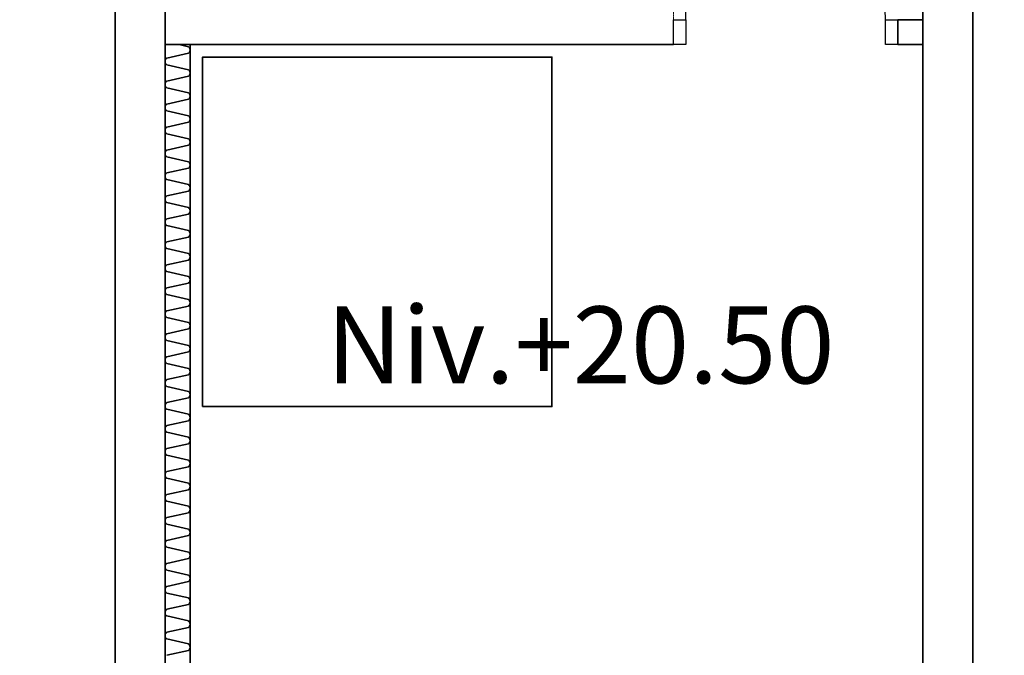
# Model space of a CAD drawing. Units: millimetres. Extents: x -30623 to 17605, y -16271 to 21066.
# Drawn here: x -28026 to -24080, y 3550 to 6096 of the extents above; entities that cross this region are included whole.
import ezdxf

# ---------------------------------------------------------------- set-up
doc = ezdxf.new("R2010")
doc.units = ezdxf.units.MM
doc.linetypes.add('IMPORT-DashDot _2_', pattern=[3.333333, 1.666667, -0.833333, 0, -0.833333])
for name, color, linetype, lineweight in [('Calque commun', 6, 'Continuous', 9), ('Nouveau calque 0', 5, 'Continuous', 9), ('PASSERRELLE_dwg', 8, 'Continuous', 9)]:
    doc.layers.add(name, color=color, linetype=linetype, lineweight=lineweight)
doc.styles.add('Century Gothic_1', font='GOTHIC.TTF', dxfattribs={"height": 307.799995})

# ---------------------------------------------------------------- blocks, each defined once
blk = doc.blocks.new('PASSERRELLE_dwg_ArcOpen_doors-1 - 4499 - 537-261852-Niveau 1')
at = {"layer": 'Calque commun', "color": 7, "lineweight": 25}
blk.add_line((50, 100), (50, 900), dxfattribs=at)
at = {"layer": 'Calque commun', "color": 7, "lineweight": 25, "flags": 128}
for points in [[(0, 0), (0, 100), (50, 100), (50, 0)], [(850, 0), (850, 100), (900, 100), (900, 0)]]:
    blk.add_lwpolyline(points, close=True, dxfattribs=at)
at = {"layer": 'Calque commun', "color": 7, "lineweight": 25}
blk.add_arc((50, 100), 800, 0, 90, dxfattribs=at)
blk = doc.blocks.new('PASSERRELLE_dwg_ArcEndCnd_sys_ec - 4500 - 552-261853-Niveau 1')
at = {"layer": 'Calque commun', "color": 7, "lineweight": 25}
blk.add_line((0, 0), (0, 100), dxfattribs=at)
blk = doc.blocks.new('PASSERRELLE_dwg_ArcEndCnd_sys_ec - 4501 - 558-261854-Niveau 1')
at = {"layer": 'Calque commun', "color": 7, "lineweight": 25}
blk.add_line((0, 0), (0, 100), dxfattribs=at)
blk = doc.blocks.new('PASSERRELLE_dwg-245445-Niveau 1')
at = {"layer": 'Calque commun', "color": 210, "lineweight": 35}
for p, q in [((114067.7, 163758.6), (116104.6, 163758.6)), ((114167.7, 160277.5), (114167.7, 163758.6))]:
    blk.add_line(p, q, dxfattribs=at)
at = {"layer": 'Calque commun', "color": 210, "lineweight": 35, "flags": 128}
for points in [[(148001.4, 143317.7), (113867.7, 143317.7), (113867.7, 176451.4), (148001.4, 176561.4)], [(114217.7, 162308.6), (114217.7, 163708.6), (115617.7, 163708.6), (115617.7, 162308.6)]]:
    blk.add_lwpolyline(points, close=True, dxfattribs=at)
for points in [[(113867.7, 167130.3), (113867.7, 165287.4), (113867.7, 164887.5), (113867.7, 160277.5), (113867.7, 159877.5)], [(114067.7, 167130.3), (114067.7, 165287.4), (114067.7, 164887.5), (114067.7, 160277.5), (114067.7, 159877.5)], [(117004.6, 163858.6), (117104.6, 163858.6), (117104.6, 163758.6), (117004.6, 163758.6)], [(114124.1, 163758.6), (114161.3, 163750), (114162.9, 163748.6), (114164.3, 163746.9), (114165.5, 163745.2), (114166.4, 163743.2), (114167.1, 163741.2), (114167.5, 163739.1), (114167.7, 163736.9), (114167.5, 163734.8), (114167.1, 163732.7), (114166.4, 163730.7), (114165.5, 163728.7), (114164.3, 163726.9), (114162.9, 163725.3), (114161.3, 163723.9), (114074.7, 163704.7)], [(114074.7, 163704.4), (114073.7, 163703.9), (114072.8, 163703.2), (114071.9, 163702.5), (114071.1, 163701.6), (114070.4, 163700.8), (114069.8, 163699.8), (114069.2, 163698.9), (114068.7, 163697.8), (114068.3, 163696.8), (114068, 163695.7), (114067.8, 163694.6), (114067.7, 163693.5), (114067.7, 163692.3), (114067.8, 163691.2), (114067.7, 163690), (114067.7, 163688.9), (114067.8, 163687.8), (114068, 163686.7), (114068.3, 163685.6), (114068.7, 163684.5), (114069.2, 163683.5), (114069.8, 163682.5), (114070.4, 163681.6), (114071.1, 163680.7), (114071.9, 163679.9), (114072.8, 163679.2), (114073.7, 163678.5), (114074.7, 163677.9), (114161.3, 163657.9), (114162.9, 163656.5), (114164.3, 163654.9), (114165.5, 163653.1), (114166.4, 163651.2), (114167.1, 163649.1), (114167.5, 163647), (114167.7, 163644.9), (114167.5, 163642.7), (114167.1, 163640.6), (114166.4, 163638.6), (114165.5, 163636.7), (114164.3, 163634.9), (114162.9, 163633.2), (114161.3, 163631.8), (114074.7, 163612.6)], [(114074.7, 163612.4), (114073.7, 163611.8), (114072.8, 163611.1), (114071.9, 163610.4), (114071.1, 163609.6), (114070.4, 163608.7), (114069.8, 163607.8), (114069.2, 163606.8), (114068.7, 163605.8), (114068.3, 163604.7), (114068, 163603.6), (114067.8, 163602.5), (114067.7, 163601.4), (114067.7, 163600.3), (114067.8, 163599.1), (114067.7, 163598), (114067.7, 163596.8), (114067.8, 163595.7), (114068, 163594.6), (114068.3, 163593.5), (114068.7, 163592.5), (114069.2, 163591.4), (114069.8, 163590.5), (114070.4, 163589.5), (114071.1, 163588.6), (114071.9, 163587.8), (114072.8, 163587.1), (114073.7, 163586.4), (114074.7, 163585.9), (114161.3, 163565.9), (114162.9, 163564.5), (114164.3, 163562.8), (114165.5, 163561), (114166.4, 163559.1), (114167.1, 163557.1), (114167.5, 163555), (114167.7, 163552.8), (114167.5, 163550.7), (114167.1, 163548.6), (114166.4, 163546.5), (114165.5, 163544.6), (114164.3, 163542.8), (114162.9, 163541.2), (114161.3, 163539.8), (114074.7, 163520.6)], [(114074.7, 163520.3), (114073.7, 163519.7), (114072.8, 163519.1), (114071.9, 163518.3), (114071.1, 163517.5), (114070.4, 163516.7), (114069.8, 163515.7), (114069.2, 163514.7), (114068.7, 163513.7), (114068.3, 163512.7), (114068, 163511.6), (114067.8, 163510.5), (114067.7, 163509.3), (114067.7, 163508.2), (114067.8, 163507.1), (114067.7, 163505.9), (114067.7, 163504.8), (114067.8, 163503.7), (114068, 163502.5), (114068.3, 163501.4), (114068.7, 163500.4), (114069.2, 163499.4), (114069.8, 163498.4), (114070.4, 163497.5), (114071.1, 163496.6), (114071.9, 163495.8), (114072.8, 163495), (114073.7, 163494.4), (114074.7, 163493.8), (114161.3, 163473.8), (114162.9, 163472.4), (114164.3, 163470.8), (114165.5, 163469), (114166.4, 163467), (114167.1, 163465), (114167.5, 163462.9), (114167.7, 163460.8), (114167.5, 163458.6), (114167.1, 163456.5), (114166.4, 163454.5), (114165.5, 163452.5), (114164.3, 163450.7), (114162.9, 163449.1), (114161.3, 163447.7), (114074.7, 163428.5)], [(114074.7, 163428.3), (114073.7, 163427.7), (114072.8, 163427), (114071.9, 163426.3), (114071.1, 163425.5), (114070.4, 163424.6), (114069.8, 163423.7), (114069.2, 163422.7), (114068.7, 163421.7), (114068.3, 163420.6), (114068, 163419.5), (114067.8, 163418.4), (114067.7, 163417.3), (114067.7, 163416.1), (114067.8, 163415), (114067.7, 163413.9), (114067.7, 163412.7), (114067.8, 163411.6), (114068, 163410.5), (114068.3, 163409.4), (114068.7, 163408.3), (114069.2, 163407.3), (114069.8, 163406.3), (114070.4, 163405.4), (114071.1, 163404.5), (114071.9, 163403.7), (114072.8, 163403), (114073.7, 163402.3), (114074.7, 163401.7), (114161.3, 163381.8), (114162.9, 163380.3), (114164.3, 163378.7), (114165.5, 163376.9), (114166.4, 163375), (114167.1, 163373), (114167.5, 163370.8), (114167.7, 163368.7), (114167.5, 163366.5), (114167.1, 163364.4), (114166.4, 163362.4), (114165.5, 163360.5), (114164.3, 163358.7), (114162.9, 163357.1), (114161.3, 163355.6), (114074.7, 163336.5)], [(114074.7, 163336.2), (114073.7, 163335.6), (114072.8, 163334.9), (114071.9, 163334.2), (114071.1, 163333.4), (114070.4, 163332.5), (114069.8, 163331.6), (114069.2, 163330.6), (114068.7, 163329.6), (114068.3, 163328.5), (114068, 163327.4), (114067.8, 163326.3), (114067.7, 163325.2), (114067.7, 163324.1), (114067.8, 163322.9), (114067.7, 163321.8), (114067.7, 163320.7), (114067.8, 163319.5), (114068, 163318.4), (114068.3, 163317.3), (114068.7, 163316.3), (114069.2, 163315.2), (114069.8, 163314.3), (114070.4, 163313.3), (114071.1, 163312.5), (114071.9, 163311.7), (114072.8, 163310.9), (114073.7, 163310.3), (114074.7, 163309.7), (114161.3, 163289.7), (114162.9, 163288.3), (114164.3, 163286.7), (114165.5, 163284.9), (114166.4, 163282.9), (114167.1, 163280.9), (114167.5, 163278.8), (114167.7, 163276.6), (114167.5, 163274.5), (114167.1, 163272.4), (114166.4, 163270.3), (114165.5, 163268.4), (114164.3, 163266.6), (114162.9, 163265), (114161.3, 163263.6), (114074.7, 163244.4), (114073.7, 163243.8), (114072.8, 163243.1), (114071.9, 163242.4), (114071.1, 163241.6), (114070.4, 163240.7), (114069.8, 163239.8), (114069.2, 163238.8), (114068.7, 163237.8), (114068.3, 163236.7), (114068, 163235.6), (114067.8, 163234.5), (114067.7, 163233.4), (114067.7, 163232.3), (114067.8, 163231.1), (114067.7, 163230), (114067.7, 163228.9), (114067.8, 163227.7), (114068, 163226.6), (114068.3, 163225.5), (114068.7, 163224.5), (114069.2, 163223.4), (114069.8, 163222.5), (114070.4, 163221.5), (114071.1, 163220.7), (114071.9, 163219.8), (114072.8, 163219.1), (114073.7, 163218.5), (114074.7, 163217.9)], [(114074.7, 163217.9), (114161.3, 163197.9), (114162.9, 163196.5), (114164.3, 163194.8), (114165.5, 163193.1), (114166.4, 163191.1), (114167.1, 163189.1), (114167.5, 163187), (114167.7, 163184.8), (114167.5, 163182.7), (114167.1, 163180.6), (114166.4, 163178.5), (114165.5, 163176.6), (114164.3, 163174.8), (114162.9, 163173.2), (114161.3, 163171.8), (114074.7, 163152.6)], [(114074.7, 163152.3), (114073.7, 163151.7), (114072.8, 163151.1), (114071.9, 163150.4), (114071.1, 163149.6), (114070.4, 163148.7), (114069.8, 163147.8), (114069.2, 163146.8), (114068.7, 163145.7), (114068.3, 163144.7), (114068, 163143.6), (114067.8, 163142.5), (114067.7, 163141.3), (114067.7, 163140.2), (114067.8, 163139.1), (114067.7, 163137.9), (114067.7, 163136.8), (114067.8, 163135.7), (114068, 163134.6), (114068.3, 163133.5), (114068.7, 163132.4), (114069.2, 163131.4), (114069.8, 163130.4), (114070.4, 163129.5), (114071.1, 163128.6), (114071.9, 163127.8), (114072.8, 163127.1), (114073.7, 163126.4), (114074.7, 163125.8), (114161.3, 163105.8), (114162.9, 163104.4), (114164.3, 163102.8), (114165.5, 163101), (114166.4, 163099.1), (114167.1, 163097), (114167.5, 163094.9), (114167.7, 163092.8), (114167.5, 163090.6), (114167.1, 163088.5), (114166.4, 163086.5), (114165.5, 163084.5), (114164.3, 163082.8), (114162.9, 163081.1), (114161.3, 163079.7), (114074.7, 163060.5)], [(114074.7, 163060.3), (114073.7, 163059.7), (114072.8, 163059), (114071.9, 163058.3), (114071.1, 163057.5), (114070.4, 163056.6), (114069.8, 163055.7), (114069.2, 163054.7), (114068.7, 163053.7), (114068.3, 163052.6), (114068, 163051.5), (114067.8, 163050.4), (114067.7, 163049.3), (114067.7, 163048.1), (114067.8, 163047), (114067.7, 163045.9), (114067.7, 163044.8), (114067.8, 163043.6), (114068, 163042.5), (114068.3, 163041.4), (114068.7, 163040.3), (114069.2, 163039.3), (114069.8, 163038.3), (114070.4, 163037.4), (114071.1, 163036.5), (114071.9, 163035.7), (114072.8, 163035), (114073.7, 163034.3), (114074.7, 163033.8), (114161.3, 163013.8), (114162.9, 163012.3), (114164.3, 163010.7), (114165.5, 163008.9), (114166.4, 163007), (114167.1, 163005), (114167.5, 163002.9), (114167.7, 163000.7), (114167.5, 162998.6), (114167.1, 162996.5), (114166.4, 162994.4), (114165.5, 162992.5), (114164.3, 162990.7), (114162.9, 162989.1), (114161.3, 162987.7), (114074.7, 162968.5)], [(114074.7, 162968.2), (114073.7, 162967.6), (114072.8, 162967), (114071.9, 162966.2), (114071.1, 162965.4), (114070.4, 162964.6), (114069.8, 162963.6), (114069.2, 162962.6), (114068.7, 162961.6), (114068.3, 162960.6), (114068, 162959.5), (114067.8, 162958.3), (114067.7, 162957.2), (114067.7, 162956.1), (114067.8, 162955), (114067.7, 162953.8), (114067.7, 162952.7), (114067.8, 162951.6), (114068, 162950.4), (114068.3, 162949.4), (114068.7, 162948.3), (114069.2, 162947.3), (114069.8, 162946.3), (114070.4, 162945.3), (114071.1, 162944.5), (114071.9, 162943.7), (114072.8, 162942.9), (114073.7, 162942.3), (114074.7, 162941.7), (114161.3, 162921.7), (114162.9, 162920.3), (114164.3, 162918.7), (114165.5, 162916.9), (114166.4, 162914.9), (114167.1, 162912.9), (114167.5, 162910.8), (114167.7, 162908.6), (114167.5, 162906.5), (114167.1, 162904.4), (114166.4, 162902.4), (114165.5, 162900.4), (114164.3, 162898.6), (114162.9, 162897), (114161.3, 162895.6), (114074.7, 162876.4)], [(114074.7, 162876.1), (114073.7, 162875.6), (114072.8, 162874.9), (114071.9, 162874.2), (114071.1, 162873.4), (114070.4, 162872.5), (114069.8, 162871.6), (114069.2, 162870.6), (114068.7, 162869.6), (114068.3, 162868.5), (114068, 162867.4), (114067.8, 162866.3), (114067.7, 162865.2), (114067.7, 162864), (114067.8, 162862.9), (114067.7, 162861.8), (114067.7, 162860.6), (114067.8, 162859.5), (114068, 162858.4), (114068.3, 162857.3), (114068.7, 162856.2), (114069.2, 162855.2), (114069.8, 162854.2), (114070.4, 162853.3), (114071.1, 162852.4), (114071.9, 162851.6), (114072.8, 162850.9), (114073.7, 162850.2), (114074.7, 162849.6), (114161.3, 162829.7), (114162.9, 162828.2), (114164.3, 162826.6), (114165.5, 162824.8), (114166.4, 162822.9), (114167.1, 162820.8), (114167.5, 162818.7), (114167.7, 162816.6), (114167.5, 162814.5), (114167.1, 162812.3), (114166.4, 162810.3), (114165.5, 162808.4), (114164.3, 162806.6), (114162.9, 162805), (114161.3, 162803.5), (114074.7, 162784.3)], [(114074.7, 162784.1), (114073.7, 162783.5), (114072.8, 162782.9), (114071.9, 162782.1), (114071.1, 162781.3), (114070.4, 162780.4), (114069.8, 162779.5), (114069.2, 162778.5), (114068.7, 162777.5), (114068.3, 162776.4), (114068, 162775.3), (114067.8, 162774.2), (114067.7, 162773.1), (114067.7, 162772), (114067.8, 162770.8), (114067.7, 162769.7), (114067.7, 162768.6), (114067.8, 162767.4), (114068, 162766.3), (114068.3, 162765.2), (114068.7, 162764.2), (114069.2, 162763.1), (114069.8, 162762.2), (114070.4, 162761.2), (114071.1, 162760.4), (114071.9, 162759.6), (114072.8, 162758.8), (114073.7, 162758.1), (114074.7, 162757.6), (114161.3, 162737.6), (114162.9, 162736.2), (114164.3, 162734.5), (114165.5, 162732.7), (114166.4, 162730.8), (114167.1, 162728.8), (114167.5, 162726.7), (114167.7, 162724.5), (114167.5, 162722.4), (114167.1, 162720.3), (114166.4, 162718.2), (114165.5, 162716.3), (114164.3, 162714.5), (114162.9, 162712.9), (114161.3, 162711.5), (114074.7, 162692.3), (114073.7, 162691.7), (114072.8, 162691), (114071.9, 162690.3), (114071.1, 162689.5), (114070.4, 162688.6), (114069.8, 162687.7), (114069.2, 162686.7), (114068.7, 162685.7), (114068.3, 162684.6), (114068, 162683.5), (114067.8, 162682.4), (114067.7, 162681.3), (114067.7, 162680.2), (114067.8, 162679), (114067.7, 162677.9), (114067.7, 162676.8), (114067.8, 162675.6), (114068, 162674.5), (114068.3, 162673.4), (114068.7, 162672.4), (114069.2, 162671.3), (114069.8, 162670.4), (114070.4, 162669.4), (114071.1, 162668.6), (114071.9, 162667.8), (114072.8, 162667), (114073.7, 162666.4), (114074.7, 162665.8)], [(114074.7, 162665.8), (114161.3, 162645.8), (114162.9, 162644.4), (114164.3, 162642.7), (114165.5, 162640.9), (114166.4, 162639), (114167.1, 162637), (114167.5, 162634.9), (114167.7, 162632.7), (114167.5, 162630.6), (114167.1, 162628.5), (114166.4, 162626.4), (114165.5, 162624.5), (114164.3, 162622.7), (114162.9, 162621.1), (114161.3, 162619.7), (114074.7, 162600.5)], [(114074.7, 162600.2), (114073.7, 162599.6), (114072.8, 162599), (114071.9, 162598.3), (114071.1, 162597.4), (114070.4, 162596.6), (114069.8, 162595.6), (114069.2, 162594.7), (114068.7, 162593.6), (114068.3, 162592.6), (114068, 162591.5), (114067.8, 162590.4), (114067.7, 162589.2), (114067.7, 162588.1), (114067.8, 162587), (114067.7, 162585.8), (114067.7, 162584.7), (114067.8, 162583.6), (114068, 162582.5), (114068.3, 162581.4), (114068.7, 162580.3), (114069.2, 162579.3), (114069.8, 162578.3), (114070.4, 162577.4), (114071.1, 162576.5), (114071.9, 162575.7), (114072.8, 162575), (114073.7, 162574.3), (114074.7, 162573.7), (114161.3, 162553.7), (114162.9, 162552.3), (114164.3, 162550.7), (114165.5, 162548.9), (114166.4, 162547), (114167.1, 162544.9), (114167.5, 162542.8), (114167.7, 162540.7), (114167.5, 162538.5), (114167.1, 162536.4), (114166.4, 162534.4), (114165.5, 162532.5), (114164.3, 162530.7), (114162.9, 162529), (114161.3, 162527.6), (114074.7, 162508.4)], [(114074.7, 162508.2), (114073.7, 162507.6), (114072.8, 162506.9), (114071.9, 162506.2), (114071.1, 162505.4), (114070.4, 162504.5), (114069.8, 162503.6), (114069.2, 162502.6), (114068.7, 162501.6), (114068.3, 162500.5), (114068, 162499.4), (114067.8, 162498.3), (114067.7, 162497.2), (114067.7, 162496), (114067.8, 162494.9), (114067.7, 162493.8), (114067.7, 162492.6), (114067.8, 162491.5), (114068, 162490.4), (114068.3, 162489.3), (114068.7, 162488.3), (114069.2, 162487.2), (114069.8, 162486.2), (114070.4, 162485.3), (114071.1, 162484.4), (114071.9, 162483.6), (114072.8, 162482.9), (114073.7, 162482.2), (114074.7, 162481.7), (114161.3, 162461.7), (114162.9, 162460.2), (114164.3, 162458.6), (114165.5, 162456.8), (114166.4, 162454.9), (114167.1, 162452.9), (114167.5, 162450.7), (114167.7, 162448.6), (114167.5, 162446.5), (114167.1, 162444.4), (114166.4, 162442.3), (114165.5, 162440.4), (114164.3, 162438.6), (114162.9, 162437), (114161.3, 162435.5), (114074.7, 162416.4)], [(114074.7, 162416.1), (114073.7, 162415.5), (114072.8, 162414.9), (114071.9, 162414.1), (114071.1, 162413.3), (114070.4, 162412.4), (114069.8, 162411.5), (114069.2, 162410.5), (114068.7, 162409.5), (114068.3, 162408.4), (114068, 162407.3), (114067.8, 162406.2), (114067.7, 162405.1), (114067.7, 162404), (114067.8, 162402.8), (114067.7, 162401.7), (114067.7, 162400.6), (114067.8, 162399.5), (114068, 162398.3), (114068.3, 162397.2), (114068.7, 162396.2), (114069.2, 162395.2), (114069.8, 162394.2), (114070.4, 162393.2), (114071.1, 162392.4), (114071.9, 162391.6), (114072.8, 162390.8), (114073.7, 162390.2), (114074.7, 162389.6), (114161.3, 162369.6), (114162.9, 162368.2), (114164.3, 162366.6), (114165.5, 162364.8), (114166.4, 162362.8), (114167.1, 162360.8), (114167.5, 162358.7), (114167.7, 162356.6), (114167.5, 162354.4), (114167.1, 162352.3), (114166.4, 162350.3), (114165.5, 162348.3), (114164.3, 162346.5), (114162.9, 162344.9), (114161.3, 162343.5), (114074.7, 162324.3)], [(114074.7, 162324), (114073.7, 162323.5), (114072.8, 162322.8), (114071.9, 162322.1), (114071.1, 162321.3), (114070.4, 162320.4), (114069.8, 162319.5), (114069.2, 162318.5), (114068.7, 162317.4), (114068.3, 162316.4), (114068, 162315.3), (114067.8, 162314.2), (114067.7, 162313), (114067.7, 162311.9), (114067.8, 162310.8), (114067.7, 162309.7), (114067.7, 162308.5), (114067.8, 162307.4), (114068, 162306.3), (114068.3, 162305.2), (114068.7, 162304.1), (114069.2, 162303.1), (114069.8, 162302.1), (114070.4, 162301.2), (114071.1, 162300.3), (114071.9, 162299.5), (114072.8, 162298.8), (114073.7, 162298.1), (114074.7, 162297.5), (114161.3, 162277.5), (114162.9, 162276.1), (114164.3, 162274.5), (114165.5, 162272.7), (114166.4, 162270.8), (114167.1, 162268.7), (114167.5, 162266.6), (114167.7, 162264.5), (114167.5, 162262.3), (114167.1, 162260.2), (114166.4, 162258.2), (114165.5, 162256.3), (114164.3, 162254.5), (114162.9, 162252.9), (114161.3, 162251.4), (114074.7, 162232.2)], [(114074.7, 162232), (114073.7, 162231.4), (114072.8, 162230.7), (114071.9, 162230), (114071.1, 162229.2), (114070.4, 162228.3), (114069.8, 162227.4), (114069.2, 162226.4), (114068.7, 162225.4), (114068.3, 162224.3), (114068, 162223.2), (114067.8, 162222.1), (114067.7, 162221), (114067.7, 162219.8), (114067.8, 162218.7), (114067.7, 162217.6), (114067.7, 162216.5), (114067.8, 162215.3), (114068, 162214.2), (114068.3, 162213.1), (114068.7, 162212.1), (114069.2, 162211), (114069.8, 162210.1), (114070.4, 162209.1), (114071.1, 162208.3), (114071.9, 162207.4), (114072.8, 162206.7), (114073.7, 162206.1), (114074.7, 162205.5), (114161.3, 162185.5), (114162.9, 162184.1), (114164.3, 162182.4), (114165.5, 162180.6), (114166.4, 162178.7), (114167.1, 162176.7), (114167.5, 162174.6), (114167.7, 162172.4), (114167.5, 162170.3), (114167.1, 162168.2), (114166.4, 162166.1), (114165.5, 162164.2), (114164.3, 162162.4), (114162.9, 162160.8), (114161.3, 162159.4), (114074.7, 162140.2), (114073.7, 162139.6), (114072.8, 162138.9), (114071.9, 162138.2), (114071.1, 162137.4), (114070.4, 162136.5), (114069.8, 162135.6), (114069.2, 162134.6), (114068.7, 162133.6), (114068.3, 162132.5), (114068, 162131.4), (114067.8, 162130.3), (114067.7, 162129.2), (114067.7, 162128.1), (114067.8, 162126.9), (114067.7, 162125.8), (114067.7, 162124.7), (114067.8, 162123.5), (114068, 162122.4), (114068.3, 162121.3), (114068.7, 162120.3), (114069.2, 162119.2), (114069.8, 162118.3), (114070.4, 162117.3), (114071.1, 162116.5), (114071.9, 162115.6), (114072.8, 162114.9), (114073.7, 162114.2), (114074.7, 162113.7)], [(114074.7, 162113.7), (114161.3, 162093.7), (114162.9, 162092.3), (114164.3, 162090.6), (114165.5, 162088.8), (114166.4, 162086.9), (114167.1, 162084.9), (114167.5, 162082.8), (114167.7, 162080.6), (114167.5, 162078.5), (114167.1, 162076.4), (114166.4, 162074.3), (114165.5, 162072.4), (114164.3, 162070.6), (114162.9, 162069), (114161.3, 162067.6), (114074.7, 162048.4)], [(114074.7, 162048.1), (114073.7, 162047.5), (114072.8, 162046.9), (114071.9, 162046.1), (114071.1, 162045.3), (114070.4, 162044.5), (114069.8, 162043.5), (114069.2, 162042.6), (114068.7, 162041.5), (114068.3, 162040.5), (114068, 162039.4), (114067.8, 162038.3), (114067.7, 162037.1), (114067.7, 162036), (114067.8, 162034.9), (114067.7, 162033.7), (114067.7, 162032.6), (114067.8, 162031.5), (114068, 162030.3), (114068.3, 162029.3), (114068.7, 162028.2), (114069.2, 162027.2), (114069.8, 162026.2), (114070.4, 162025.3), (114071.1, 162024.4), (114071.9, 162023.6), (114072.8, 162022.8), (114073.7, 162022.2), (114074.7, 162021.6), (114161.3, 162001.6), (114162.9, 162000.2), (114164.3, 161998.6), (114165.5, 161996.8), (114166.4, 161994.9), (114167.1, 161992.8), (114167.5, 161990.7), (114167.7, 161988.6), (114167.5, 161986.4), (114167.1, 161984.3), (114166.4, 161982.3), (114165.5, 161980.3), (114164.3, 161978.5), (114162.9, 161976.9), (114161.3, 161975.5), (114074.7, 161956.3)], [(114074.7, 161956.1), (114073.7, 161955.5), (114072.8, 161954.8), (114071.9, 161954.1), (114071.1, 161953.3), (114070.4, 161952.4), (114069.8, 161951.5), (114069.2, 161950.5), (114068.7, 161949.5), (114068.3, 161948.4), (114068, 161947.3), (114067.8, 161946.2), (114067.7, 161945.1), (114067.7, 161943.9), (114067.8, 161942.8), (114067.7, 161941.7), (114067.7, 161940.5), (114067.8, 161939.4), (114068, 161938.3), (114068.3, 161937.2), (114068.7, 161936.1), (114069.2, 161935.1), (114069.8, 161934.1), (114070.4, 161933.2), (114071.1, 161932.3), (114071.9, 161931.5), (114072.8, 161930.8), (114073.7, 161930.1), (114074.7, 161929.6), (114161.3, 161909.6), (114162.9, 161908.1), (114164.3, 161906.5), (114165.5, 161904.7), (114166.4, 161902.8), (114167.1, 161900.8), (114167.5, 161898.7), (114167.7, 161896.5), (114167.5, 161894.4), (114167.1, 161892.2), (114166.4, 161890.2), (114165.5, 161888.3), (114164.3, 161886.5), (114162.9, 161884.9), (114161.3, 161883.4), (114074.7, 161864.3)], [(114074.7, 161864), (114073.7, 161863.4), (114072.8, 161862.8), (114071.9, 161862), (114071.1, 161861.2), (114070.4, 161860.3), (114069.8, 161859.4), (114069.2, 161858.4), (114068.7, 161857.4), (114068.3, 161856.3), (114068, 161855.3), (114067.8, 161854.1), (114067.7, 161853), (114067.7, 161851.9), (114067.8, 161850.7), (114067.7, 161849.6), (114067.7, 161848.5), (114067.8, 161847.4), (114068, 161846.2), (114068.3, 161845.1), (114068.7, 161844.1), (114069.2, 161843), (114069.8, 161842.1), (114070.4, 161841.1), (114071.1, 161840.3), (114071.9, 161839.5), (114072.8, 161838.7), (114073.7, 161838.1), (114074.7, 161837.5), (114161.3, 161817.5), (114162.9, 161816.1), (114164.3, 161814.5), (114165.5, 161812.7), (114166.4, 161810.7), (114167.1, 161808.7), (114167.5, 161806.6), (114167.7, 161804.4), (114167.5, 161802.3), (114167.1, 161800.2), (114166.4, 161798.2), (114165.5, 161796.2), (114164.3, 161794.4), (114162.9, 161792.8), (114161.3, 161791.4), (114074.7, 161772.2)], [(114074.7, 161771.9), (114073.7, 161771.4), (114072.8, 161770.7), (114071.9, 161770), (114071.1, 161769.1), (114070.4, 161768.3), (114069.8, 161767.3), (114069.2, 161766.4), (114068.7, 161765.4), (114068.3, 161764.3), (114068, 161763.2), (114067.8, 161762.1), (114067.7, 161760.9), (114067.7, 161759.8), (114067.8, 161758.7), (114067.7, 161757.6), (114067.7, 161756.4), (114067.8, 161755.3), (114068, 161754.2), (114068.3, 161753.1), (114068.7, 161752), (114069.2, 161751), (114069.8, 161750), (114070.4, 161749.1), (114071.1, 161748.2), (114071.9, 161747.4), (114072.8, 161746.7), (114073.7, 161746), (114074.7, 161745.4), (114161.3, 161725.4), (114162.9, 161724), (114164.3, 161722.4), (114165.5, 161720.6), (114166.4, 161718.7), (114167.1, 161716.6), (114167.5, 161714.5), (114167.7, 161712.4), (114167.5, 161710.2), (114167.1, 161708.1), (114166.4, 161706.1), (114165.5, 161704.2), (114164.3, 161702.4), (114162.9, 161700.7), (114161.3, 161699.3), (114074.7, 161680.1)], [(114074.7, 161679.9), (114073.7, 161679.3), (114072.8, 161678.6), (114071.9, 161677.9), (114071.1, 161677.1), (114070.4, 161676.2), (114069.8, 161675.3), (114069.2, 161674.3), (114068.7, 161673.3), (114068.3, 161672.2), (114068, 161671.1), (114067.8, 161670), (114067.7, 161668.9), (114067.7, 161667.8), (114067.8, 161666.6), (114067.7, 161665.5), (114067.7, 161664.4), (114067.8, 161663.2), (114068, 161662.1), (114068.3, 161661), (114068.7, 161660), (114069.2, 161658.9), (114069.8, 161657.9), (114070.4, 161657), (114071.1, 161656.1), (114071.9, 161655.3), (114072.8, 161654.6), (114073.7, 161653.9), (114074.7, 161653.4), (114161.3, 161633.4), (114162.9, 161632), (114164.3, 161630.3), (114165.5, 161628.5), (114166.4, 161626.6), (114167.1, 161624.6), (114167.5, 161622.5), (114167.7, 161620.3), (114167.5, 161618.2), (114167.1, 161616.1), (114166.4, 161614), (114165.5, 161612.1), (114164.3, 161610.3), (114162.9, 161608.7), (114161.3, 161607.3), (114074.7, 161588.1), (114073.7, 161587.5), (114072.8, 161586.8), (114071.9, 161586.1), (114071.1, 161585.3), (114070.4, 161584.4), (114069.8, 161583.5), (114069.2, 161582.5), (114068.7, 161581.5), (114068.3, 161580.4), (114068, 161579.3), (114067.8, 161578.2), (114067.7, 161577.1), (114067.7, 161575.9), (114067.8, 161574.8), (114067.7, 161573.7), (114067.7, 161572.6), (114067.8, 161571.4), (114068, 161570.3), (114068.3, 161569.2), (114068.7, 161568.2), (114069.2, 161567.1), (114069.8, 161566.1), (114070.4, 161565.2), (114071.1, 161564.3), (114071.9, 161563.5), (114072.8, 161562.8), (114073.7, 161562.1), (114074.7, 161561.6)], [(114074.7, 161561.6), (114161.3, 161541.6), (114162.9, 161540.1), (114164.3, 161538.5), (114165.5, 161536.7), (114166.4, 161534.8), (114167.1, 161532.8), (114167.5, 161530.7), (114167.7, 161528.5), (114167.5, 161526.4), (114167.1, 161524.3), (114166.4, 161522.2), (114165.5, 161520.3), (114164.3, 161518.5), (114162.9, 161516.9), (114161.3, 161515.5), (114074.7, 161496.3)], [(114074.7, 161496), (114073.7, 161495.4), (114072.8, 161494.8), (114071.9, 161494), (114071.1, 161493.2), (114070.4, 161492.4), (114069.8, 161491.4), (114069.2, 161490.4), (114068.7, 161489.4), (114068.3, 161488.4), (114068, 161487.3), (114067.8, 161486.1), (114067.7, 161485), (114067.7, 161483.9), (114067.8, 161482.8), (114067.7, 161481.6), (114067.7, 161480.5), (114067.8, 161479.4), (114068, 161478.3), (114068.3, 161477.2), (114068.7, 161476.1), (114069.2, 161475.1), (114069.8, 161474.1), (114070.4, 161473.2), (114071.1, 161472.3), (114071.9, 161471.5), (114072.8, 161470.7), (114073.7, 161470.1), (114074.7, 161469.5), (114161.3, 161449.5), (114162.9, 161448.1), (114164.3, 161446.5), (114165.5, 161444.7), (114166.4, 161442.7), (114167.1, 161440.7), (114167.5, 161438.6), (114167.7, 161436.5), (114167.5, 161434.3), (114167.1, 161432.2), (114166.4, 161430.2), (114165.5, 161428.2), (114164.3, 161426.5), (114162.9, 161424.8), (114161.3, 161423.4), (114074.7, 161404.2)], [(114074.7, 161403.9), (114073.7, 161403.4), (114072.8, 161402.7), (114071.9, 161402), (114071.1, 161401.2), (114070.4, 161400.3), (114069.8, 161399.4), (114069.2, 161398.4), (114068.7, 161397.4), (114068.3, 161396.3), (114068, 161395.2), (114067.8, 161394.1), (114067.7, 161393), (114067.7, 161391.8), (114067.8, 161390.7), (114067.7, 161389.6), (114067.7, 161388.4), (114067.8, 161387.3), (114068, 161386.2), (114068.3, 161385.1), (114068.7, 161384), (114069.2, 161383), (114069.8, 161382), (114070.4, 161381.1), (114071.1, 161380.2), (114071.9, 161379.4), (114072.8, 161378.7), (114073.7, 161378), (114074.7, 161377.4), (114161.3, 161357.5), (114162.9, 161356), (114164.3, 161354.4), (114165.5, 161352.6), (114166.4, 161350.7), (114167.1, 161348.6), (114167.5, 161346.5), (114167.7, 161344.4), (114167.5, 161342.3), (114167.1, 161340.1), (114166.4, 161338.1), (114165.5, 161336.2), (114164.3, 161334.4), (114162.9, 161332.8), (114161.3, 161331.3), (114074.7, 161312.1)]]:
    blk.add_lwpolyline(points, dxfattribs=at)
at = {"layer": 'Nouveau calque 0', "linetype": 'IMPORT-DashDot _2_', "flags": 128}
blk.add_lwpolyline([(110887.8, 174537.5), (113867.7, 174537.5), (113867.7, 172047.7), (113917.7, 172047.7), (116104.6, 172047.7), (116104.6, 163758.6), (114167.7, 163758.6), (114167.7, 160377.5), (114567.7, 160377.5), (114567.7, 159777.5), (114167.7, 159777.5), (114167.7, 155367.5), (114567.7, 155367.5), (114567.7, 154767.5), (114167.7, 154767.5), (114167.7, 150357.5), (114567.7, 150357.5), (114567.7, 150057.7), (115467.7, 150057.7), (115467.7, 154867.5), (115647.7, 154867.5), (115647.7, 150057.7), (117104.6, 150057.7), (117104.6, 154687.5), (116504.6, 154687.5), (116504.6, 154867.5), (117104.6, 154867.5), (117104.6, 172047.7), (117304.6, 172047.7), (117304.6, 171797.7), (117304.6, 170097.7), (118804.6, 170097.7), (118804.6, 170297.7), (121016.8, 170297.7), (121016.8, 171797.7), (118810.8, 171797.7), (118810.8, 172047.7), (121016.8, 172047.7), (121016.8, 174537.5), (142140.8, 174537.5)], dxfattribs=at)
at = {"layer": 'Nouveau calque 0', "color": 160, "lineweight": 35, "flags": 128}
blk.add_lwpolyline([(117304.6, 170097.7), (117304.6, 161061.7), (117104.6, 161061.7), (117104.6, 171797.7), (117304.6, 171797.7), (117304.6, 170297.7)], dxfattribs=at)
for name in ['PASSERRELLE_dwg_ArcOpen_doors-1 - 4499 - 537-261852-Niveau 1', 'PASSERRELLE_dwg_ArcEndCnd_sys_ec - 4500 - 552-261853-Niveau 1']:
    blk.add_blockref(name, (116104.6, 163758.6))
at = {"extrusion": (0, 0, -1), "zscale": -1}
blk.add_blockref('PASSERRELLE_dwg_ArcEndCnd_sys_ec - 4501 - 558-261854-Niveau 1', (-117004.6, 163758.6), dxfattribs=at)
at = {"layer": 'Calque commun', "insert": (116750.5, 162709.6), "char_height": 307.8, "width": 2471.039, "attachment_point": 3, "line_spacing_factor": 0.984117, "style": 'Century Gothic_1'}
blk.add_mtext('Niv.+20.50', dxfattribs=at)

msp = doc.modelspace()

# ---------------------------------------------------------------- block references
at = {"layer": 'PASSERRELLE_dwg', "color": 6}
msp.add_blockref('PASSERRELLE_dwg-245445-Niveau 1', (-141510.979, -157762.37), dxfattribs=at)

doc.saveas('drawing.dxf')
